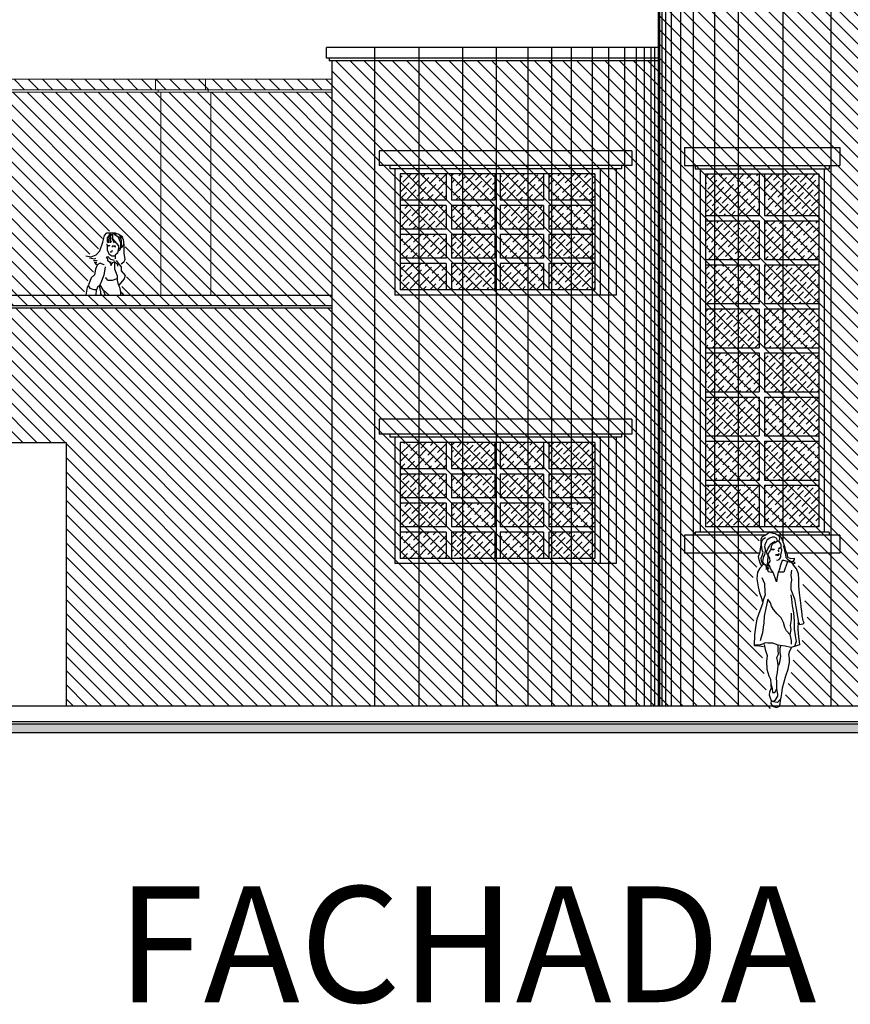
# Model space of a CAD drawing. Units: millimetres. Extents: x 192.8 to 241.3, y 112.2 to 183.8.
# Drawn here: x 209 to 216.9, y 131.2 to 140.5 of the extents above; entities that cross this region are included whole.
import ezdxf

# ---------------------------------------------------------------- set-up
doc = ezdxf.new("R2010")
doc.units = ezdxf.units.MM
doc.layers.add('FLP', color=7, linetype='Continuous')
doc.layers.add('Standard', color=7, linetype='Continuous')
doc.styles.get("Standard").update_dxf_attribs({"font": 'verdana.ttf'})
pattern_1 = [(135, (76.38058, 116.28261), (-0.06735192, -0.06735192), [])]
pattern_2 = [(45, (23.04588, 74.238296), (0.02525697, 0.092608891), [0.1190625, -0.0238125, 0, -0.0238125])]

msp = doc.modelspace()

# ---------------------------------------------------------------- hatches: boundary and pattern name
at = {"ltscale": 0.02}
h = msp.add_hatch(dxfattribs=at)
h.set_pattern_fill('ANSI31', color=256, scale=0.03, angle=90, style=0)
h.set_pattern_definition(pattern_1)
h.paths.add_polyline_path([(215.0831, 140.6319), (217.0581, 140.6319), (217.0581, 134.0069), (215.0831, 134.0069)])
edge = h.paths.add_edge_path()
edge.add_line((216.1277, 133.9944), (216.0998, 134.2452))
edge.add_line((216.0998, 134.2452), (216.0719, 134.4284))
edge.add_line((216.0719, 134.4284), (216.0759, 134.512))
edge.add_line((216.0759, 134.512), (215.9922, 134.5558))
edge.add_line((215.9922, 134.5558), (215.9404, 134.6315))
edge.add_line((215.9404, 134.6315), (216.0355, 134.97))
edge.add_line((216.0355, 134.97), (216.0175, 135.1314))
edge.add_line((216.0175, 135.1314), (215.9816, 135.2346))
edge.add_line((215.9816, 135.2346), (216.022, 135.3243))
edge.add_line((216.022, 135.3243), (216.0265, 135.423))
edge.add_line((216.0265, 135.423), (216.0265, 135.4857))
edge.add_line((216.0265, 135.4857), (216.049, 135.6158))
edge.add_line((216.049, 135.6158), (216.1028, 135.6786))
edge.add_line((216.1028, 135.6786), (216.1926, 135.6786))
edge.add_line((216.1926, 135.6786), (216.26, 135.6113))
edge.add_line((216.26, 135.6113), (216.3318, 135.5261))
edge.add_line((216.3318, 135.5261), (216.3273, 135.4544))
edge.add_line((216.3273, 135.4544), (216.3902, 135.4095))
edge.add_line((216.3902, 135.4095), (216.3992, 135.3691))
edge.add_line((216.3992, 135.3691), (216.4171, 135.3243))
edge.add_line((216.4171, 135.3243), (216.444, 135.2256))
edge.add_line((216.444, 135.2256), (216.462, 135.1225))
edge.add_line((216.462, 135.1225), (216.4755, 134.9969))
edge.add_line((216.4755, 134.9969), (216.4979, 134.8444))
edge.add_line((216.4979, 134.8444), (216.5024, 134.7547))
edge.add_line((216.5024, 134.7547), (216.4306, 134.7412))
edge.add_line((216.4306, 134.7412), (216.4575, 134.5753))
edge.add_line((216.4575, 134.5753), (216.3767, 134.5215))
edge.add_line((216.3767, 134.5215), (216.3587, 134.3735))
edge.add_line((216.3587, 134.3735), (216.3363, 134.2838))
edge.add_line((216.3363, 134.2838), (216.2441, 133.9291))
h = msp.add_hatch(dxfattribs=at)
h.set_pattern_fill('ANSI31', color=256, scale=0.03, angle=90, style=0)
h.set_pattern_definition(pattern_1)
h.paths.add_polyline_path([(211.9831, 140.1319), (215.0831, 140.1319), (215.0831, 134.0069), (211.9831, 134.0069)])
h = msp.add_hatch(dxfattribs=at)
h.set_pattern_fill('ANSI31', color=256, scale=0.03, angle=90, style=0)
h.set_pattern_definition(pattern_1)
h.paths.add_polyline_path([(210.3581, 139.8319), (208.4631, 139.8319), (208.4631, 137.9069), (209.6248, 137.9069), (209.6664, 138.0511), (209.714, 138.1037), (209.7265, 138.1813), (209.6689, 138.2365), (209.6237, 138.2815), (209.6312, 138.2916), (209.6664, 138.2941), (209.704, 138.2941), (209.7516, 138.3091), (209.7742, 138.3692), (209.8118, 138.4694), (209.8444, 138.512), (209.8946, 138.512), (209.9823, 138.5045), (210.0174, 138.4394), (210.0174, 138.3216), (210.0275, 138.2465), (210.0275, 138.2139), (209.9949, 138.1788), (209.9924, 138.1388), (210.025, 138.1162), (210.0325, 138.0786), (210.0225, 138.0486), (209.9873, 138.006), (209.9899, 137.9559), (210.0266, 137.9069), (210.3581, 137.9069)])
h.paths.add_polyline_path([(210.8331, 139.8319), (210.3581, 139.8319), (210.3581, 137.9069), (210.8331, 137.9069)])
h.paths.add_polyline_path([(211.9831, 139.8319), (210.8331, 139.8319), (210.8331, 137.9069), (211.9831, 137.9069)])
h.paths.add_polyline_path([(211.9831, 137.9069), (208.4131, 137.9069), (208.4131, 137.8069), (211.9831, 137.8069)])
h.paths.add_polyline_path([(210.3081, 139.9569), (208.4131, 139.9569), (208.4131, 139.8569), (210.3081, 139.8569)])
h.paths.add_polyline_path([(210.7831, 139.9569), (210.3081, 139.9569), (210.3081, 139.8569), (210.7831, 139.8569)])
h.paths.add_polyline_path([(211.9831, 139.9569), (210.7831, 139.9569), (210.7831, 139.8569), (211.9831, 139.8569)])
h = msp.add_hatch()
h.set_pattern_fill('ANSI36', color=141, scale=0.015, style=0)
h.set_pattern_definition(pattern_2)
h.paths.add_polyline_path([(213.0695, 138.8069), (213.0695, 139.0569), (212.632, 139.0569), (212.632, 138.8069)])
h.paths.add_polyline_path([(213.532, 138.8069), (213.532, 139.0569), (213.1195, 139.0569), (213.1195, 138.8069)])
h.paths.add_polyline_path([(213.9945, 138.8069), (213.9945, 139.0569), (213.582, 139.0569), (213.582, 138.8069)])
h.paths.add_polyline_path([(214.4825, 138.8069), (214.4825, 139.0569), (214.0445, 139.0569), (214.0445, 138.8069)])
h.paths.add_polyline_path([(214.4825, 138.5319), (214.4825, 138.7569), (214.0445, 138.7569), (214.0445, 138.5319)])
h.paths.add_polyline_path([(213.582, 138.7569), (213.582, 138.5319), (213.9945, 138.5319), (213.9945, 138.7569)])
h.paths.add_polyline_path([(213.532, 138.7569), (213.1195, 138.7569), (213.1195, 138.5319), (213.532, 138.5319)])
h.paths.add_polyline_path([(213.0695, 138.5319), (213.0695, 138.7569), (212.632, 138.7569), (212.632, 138.5319)])
h.paths.add_polyline_path([(213.0695, 138.2569), (213.0695, 138.4819), (212.632, 138.4819), (212.632, 138.2569)])
h.paths.add_polyline_path([(213.532, 138.4819), (213.1195, 138.4819), (213.1195, 138.2569), (213.532, 138.2569)])
h.paths.add_polyline_path([(213.9945, 138.2569), (213.9945, 138.4819), (213.582, 138.4819), (213.582, 138.2569)])
h.paths.add_polyline_path([(214.0445, 138.2569), (214.4825, 138.2569), (214.4825, 138.4819), (214.0445, 138.4819)])
h.paths.add_polyline_path([(214.0445, 138.2069), (214.0445, 137.9569), (214.4825, 137.9569), (214.4825, 138.2069)])
h.paths.add_polyline_path([(213.582, 138.2069), (213.582, 137.9569), (213.9945, 137.9569), (213.9945, 138.2069)])
h.paths.add_polyline_path([(213.1195, 138.2069), (213.1195, 137.9569), (213.532, 137.9569), (213.532, 138.2069)])
h.paths.add_polyline_path([(213.0695, 138.2069), (212.632, 138.2069), (212.632, 137.9569), (213.0695, 137.9569)])
h.paths.add_polyline_path([(213.0695, 136.2569), (213.0695, 136.5069), (212.632, 136.5069), (212.632, 136.2569)])
h.paths.add_polyline_path([(213.1195, 136.2569), (213.532, 136.2569), (213.532, 136.5069), (213.1195, 136.5069)])
h.paths.add_polyline_path([(213.9945, 136.2569), (213.9945, 136.5069), (213.582, 136.5069), (213.582, 136.2569)])
h.paths.add_polyline_path([(214.4825, 136.2569), (214.4825, 136.5069), (214.0445, 136.5069), (214.0445, 136.2569)])
h.paths.add_polyline_path([(214.4825, 135.9819), (214.4825, 136.2069), (214.0445, 136.2069), (214.0445, 135.9819)])
h.paths.add_polyline_path([(213.9945, 135.9819), (213.9945, 136.2069), (213.582, 136.2069), (213.582, 135.9819)])
h.paths.add_polyline_path([(213.532, 136.2069), (213.1195, 136.2069), (213.1195, 135.9819), (213.532, 135.9819)])
h.paths.add_polyline_path([(213.0695, 135.9819), (213.0695, 136.2069), (212.632, 136.2069), (212.632, 135.9819)])
h.paths.add_polyline_path([(213.0695, 135.7069), (213.0695, 135.9319), (212.632, 135.9319), (212.632, 135.7069)])
h.paths.add_polyline_path([(213.532, 135.9319), (213.1195, 135.9319), (213.1195, 135.7069), (213.532, 135.7069)])
h.paths.add_polyline_path([(213.9945, 135.9319), (213.582, 135.9319), (213.582, 135.7069), (213.9945, 135.7069)])
h.paths.add_polyline_path([(214.0445, 135.9319), (214.0445, 135.7069), (214.4825, 135.7069), (214.4825, 135.9319)])
h.paths.add_polyline_path([(214.4825, 135.4069), (214.4825, 135.6569), (214.0445, 135.6569), (214.0445, 135.4069)])
h.paths.add_polyline_path([(213.582, 135.6569), (213.582, 135.4069), (213.9945, 135.4069), (213.9945, 135.6569)])
h.paths.add_polyline_path([(213.532, 135.4069), (213.532, 135.6569), (213.1195, 135.6569), (213.1195, 135.4069)])
h.paths.add_polyline_path([(213.0695, 135.4069), (213.0695, 135.6569), (212.632, 135.6569), (212.632, 135.4069)])
h = msp.add_hatch()
h.set_pattern_fill('ANSI36', color=141, scale=0.015, style=0)
h.set_pattern_definition(pattern_2)
h.paths.add_polyline_path([(216.0431, 139.0569), (215.5331, 139.0569), (215.5331, 138.6632), (216.0431, 138.6632)])
h.paths.add_polyline_path([(216.6081, 138.6632), (216.6081, 139.0569), (216.0931, 139.0569), (216.0931, 138.6632)])
h.paths.add_polyline_path([(216.6081, 138.2444), (216.6081, 138.6132), (216.0931, 138.6132), (216.0931, 138.2444)])
h.paths.add_polyline_path([(216.6081, 137.8257), (216.6081, 138.1944), (216.0931, 138.1944), (216.0931, 137.8257)])
h.paths.add_polyline_path([(216.0931, 137.7757), (216.0931, 137.4069), (216.6081, 137.4069), (216.6081, 137.7757)])
h.paths.add_polyline_path([(216.0431, 137.8257), (216.0431, 138.1944), (215.5331, 138.1944), (215.5331, 137.8257)])
h.paths.add_polyline_path([(216.0431, 138.2444), (216.0431, 138.6132), (215.5331, 138.6132), (215.5331, 138.2444)])
h.paths.add_polyline_path([(216.0431, 137.4069), (216.0431, 137.7757), (215.5331, 137.7757), (215.5331, 137.4069)])
h.paths.add_polyline_path([(215.5331, 137.3569), (215.5331, 136.9882), (216.0431, 136.9882), (216.0431, 137.3569)])
h.paths.add_polyline_path([(216.0931, 137.3569), (216.0931, 136.9882), (216.6081, 136.9882), (216.6081, 137.3569)])
h.paths.add_polyline_path([(216.0931, 136.9382), (216.0931, 136.5694), (216.6081, 136.5694), (216.6081, 136.9382)])
h.paths.add_polyline_path([(216.0431, 136.5694), (216.0431, 136.9382), (215.5331, 136.9382), (215.5331, 136.5694)])
h.paths.add_polyline_path([(215.5331, 136.5194), (215.5331, 136.1507), (216.0431, 136.1507), (216.0431, 136.5194)])
h.paths.add_polyline_path([(216.0931, 136.5194), (216.0931, 136.1507), (216.6081, 136.1507), (216.6081, 136.5194)])
h.paths.add_polyline_path([(216.0931, 136.1007), (216.0931, 135.7069), (216.6081, 135.7069), (216.6081, 136.1007)])
h.paths.add_polyline_path([(215.5331, 136.1007), (215.5331, 135.7069), (216.0431, 135.7069), (216.0431, 136.1007)])
h = msp.add_hatch(dxfattribs=at)
h.set_pattern_fill('ANSI31', color=256, scale=0.03, angle=90, style=0)
h.set_pattern_definition(pattern_1)
h.paths.add_polyline_path([(211.9831, 137.7869), (208.4631, 137.7869), (208.4631, 136.5069), (209.4581, 136.5069), (209.4581, 134.0069), (211.9831, 134.0069)])
h = msp.add_hatch(color=256)
h.dxf.hatch_style = 1
h.paths.add_polyline_path([(235.0478, 133.8342), (228.4096, 133.8342), (228.4078, 133.8337), (228.4059, 133.824), (228.4026, 133.8202), (228.3987, 133.826), (228.3941, 133.8174), (228.3924, 133.8274), (228.3963, 133.8277), (228.4008, 133.8342), (228.3043, 133.8342), (228.2993, 133.8298), (228.2915, 133.829), (228.2975, 133.8342), (228.243, 133.8342), (228.2142, 133.8147), (228.2231, 133.8342), (228.2086, 133.8342), (228.192, 133.8167), (228.1752, 133.8034), (228.1814, 133.8317), (228.1699, 133.8185), (228.1605, 133.8185), (228.1638, 133.8342), (227.4663, 133.8342), (227.4545, 133.8316), (227.4597, 133.8342), (227.3733, 133.8342), (227.3726, 133.8243), (227.3293, 133.8296), (227.3435, 133.8312), (227.3308, 133.8342), (226.8795, 133.8342), (226.8714, 133.8274), (226.8757, 133.8342), (226.835, 133.8342), (226.835, 133.8327), (226.8345, 133.8342), (226.805, 133.8342), (226.805, 133.8248), (226.8032, 133.8336), (226.803, 133.8342), (226.6899, 133.8342), (226.686, 133.8292), (226.6738, 133.8275), (226.6732, 133.8342), (200.9141, 133.8342), (200.9141, 133.7514), (235.0478, 133.7514)])

# ---------------------------------------------------------------- linework, layer by layer
for p, q in [((215.0949, 140.7569), (215.0949, 134.0069)), ((215.118, 140.7569), (215.118, 134.0069)), ((215.1531, 140.7569), (215.1531, 134.0069)), ((215.2058, 140.7569), (215.2058, 134.0069)), ((215.2935, 140.7569), (215.2935, 134.0069)), ((215.4164, 140.7569), (215.4164, 134.0069)), ((215.6192, 140.7569), (215.6192, 134.0069)), ((215.8424, 140.7569), (215.8424, 134.0069)), ((216.2656, 140.7569), (216.2656, 135.5685)), ((216.7239, 140.7569), (216.7239, 134.0069)), ((212.3889, 140.2569), (212.3889, 134.0069)), ((212.8101, 140.2569), (212.8101, 134.0069)), ((213.2236, 140.2569), (213.2236, 134.0069)), ((213.5431, 140.2569), (213.5431, 134.0069)), ((213.8438, 140.2569), (213.8438, 134.0069)), ((214.0694, 140.2569), (214.0694, 134.0069)), ((214.2573, 140.2569), (214.2573, 134.0069)), ((214.4569, 140.2569), (214.4569, 134.0069)), ((214.6121, 140.2569), (214.6121, 134.0069)), ((214.7613, 140.2569), (214.7613, 134.0069)), ((214.8722, 140.2569), (214.8722, 134.0069)), ((214.9511, 140.2569), (214.9511, 134.0069)), ((215.0142, 140.2569), (215.0142, 134.0069)), ((215.0493, 140.2569), (215.0493, 134.0069)), ((215.3331, 139.3069), (216.8081, 139.3069)), ((215.3331, 139.3069), (215.3331, 139.1369)), ((216.8081, 139.3069), (216.8081, 139.1369)), ((214.8331, 139.2769), (212.432, 139.2769)), ((212.432, 139.2769), (212.432, 139.1369)), ((214.8331, 139.2769), (214.8331, 139.1369)), ((214.8331, 139.1369), (212.432, 139.1369)), ((212.532, 139.1369), (212.532, 139.1069)), ((214.7331, 139.1369), (214.7331, 139.1069)), ((215.3331, 139.1369), (216.8081, 139.1369)), ((215.4331, 139.1369), (215.4331, 139.1069)), ((216.7081, 139.1369), (216.7081, 139.1069)), ((214.7331, 139.1069), (212.532, 139.1069)), ((212.582, 139.1069), (212.582, 137.9069)), ((214.4825, 139.0569), (212.632, 139.0569)), ((212.632, 139.0569), (212.632, 137.9569)), ((213.0695, 139.0569), (213.0695, 138.8069)), ((213.1195, 139.0569), (213.1195, 138.8069)), ((213.532, 139.0569), (213.532, 138.8069)), ((213.582, 139.0569), (213.582, 138.8069)), ((213.9945, 139.0569), (213.9945, 138.8069)), ((214.0445, 139.0569), (214.0445, 138.8069)), ((214.4825, 139.0569), (214.4825, 137.9569)), ((214.5325, 139.1069), (214.5325, 137.9069)), ((214.6831, 139.1069), (214.6831, 137.9069)), ((215.4331, 139.1069), (216.7081, 139.1069)), ((215.4831, 139.1069), (215.4831, 135.6569)), ((215.5331, 139.0569), (216.6081, 139.0569)), ((215.5331, 139.0569), (215.5331, 135.7069)), ((216.0431, 139.0569), (216.0431, 138.6632)), ((216.0931, 139.0569), (216.0931, 138.6632)), ((216.6081, 139.0569), (216.6081, 135.7069)), ((216.6581, 139.1069), (216.6581, 135.6569)), ((213.0695, 138.8069), (212.632, 138.8069)), ((213.0695, 138.7569), (212.632, 138.7569)), ((213.0695, 138.7569), (213.0695, 138.5319)), ((213.532, 138.8069), (213.1195, 138.8069)), ((213.532, 138.7569), (213.1195, 138.7569)), ((213.1195, 138.7569), (213.1195, 138.5319)), ((213.532, 138.7569), (213.532, 138.5319)), ((213.9945, 138.8069), (213.582, 138.8069)), ((213.582, 138.7569), (213.582, 138.5319)), ((213.9945, 138.7569), (213.582, 138.7569)), ((213.9945, 138.7569), (213.9945, 138.5319)), ((214.4825, 138.8069), (214.0445, 138.8069)), ((214.4825, 138.7569), (214.0445, 138.7569)), ((214.0445, 138.7569), (214.0445, 138.5319)), ((215.5331, 138.6632), (216.0431, 138.6632)), ((216.0931, 138.6632), (216.6081, 138.6632)), ((215.5331, 138.6132), (216.0431, 138.6132)), ((216.0431, 138.6132), (216.0431, 138.2444)), ((216.0931, 138.6132), (216.6081, 138.6132)), ((216.0931, 138.6132), (216.0931, 138.2444)), ((213.0695, 138.5319), (212.632, 138.5319)), ((213.0695, 138.4819), (212.632, 138.4819)), ((213.0695, 138.4819), (213.0695, 138.2569)), ((213.532, 138.5319), (213.1195, 138.5319)), ((213.532, 138.4819), (213.1195, 138.4819)), ((213.1195, 138.4819), (213.1195, 138.2569)), ((213.532, 138.4819), (213.532, 138.2569)), ((213.9945, 138.5319), (213.582, 138.5319)), ((213.582, 138.4819), (213.582, 138.2569)), ((213.9945, 138.4819), (213.582, 138.4819)), ((213.9945, 138.4819), (213.9945, 138.2569)), ((214.4825, 138.5319), (214.0445, 138.5319)), ((214.4825, 138.4819), (214.0445, 138.4819)), ((214.0445, 138.4819), (214.0445, 138.2569)), ((213.0695, 138.2569), (212.632, 138.2569)), ((213.0695, 138.2069), (212.632, 138.2069)), ((213.0695, 138.2069), (213.0695, 137.9569)), ((213.532, 138.2569), (213.1195, 138.2569)), ((213.532, 138.2069), (213.1195, 138.2069)), ((213.1195, 138.2069), (213.1195, 137.9569)), ((213.532, 138.2069), (213.532, 137.9569)), ((213.9945, 138.2569), (213.582, 138.2569)), ((213.9945, 138.2069), (213.582, 138.2069)), ((213.582, 138.2069), (213.582, 137.9569)), ((213.9945, 138.2069), (213.9945, 137.9569)), ((214.4825, 138.2569), (214.0445, 138.2569)), ((214.4825, 138.2069), (214.0445, 138.2069)), ((214.0445, 138.2069), (214.0445, 137.9569)), ((215.5331, 138.2444), (216.0431, 138.2444)), ((215.5331, 138.1944), (216.0431, 138.1944)), ((216.0431, 138.1944), (216.0431, 137.8257)), ((216.0931, 138.2444), (216.6081, 138.2444)), ((216.0931, 138.1944), (216.6081, 138.1944)), ((216.0931, 138.1944), (216.0931, 137.8257)), ((214.6831, 137.9069), (212.582, 137.9069)), ((214.4825, 137.9569), (212.632, 137.9569)), ((215.5331, 137.8257), (216.0431, 137.8257)), ((216.0931, 137.8257), (216.6081, 137.8257)), ((215.5331, 137.7757), (216.0431, 137.7757)), ((216.0431, 137.7757), (216.0431, 137.4069)), ((216.0931, 137.7757), (216.6081, 137.7757)), ((216.0931, 137.7757), (216.0931, 137.4069)), ((215.5331, 137.4069), (216.0431, 137.4069)), ((215.5331, 137.3569), (216.0431, 137.3569)), ((216.0431, 137.3569), (216.0431, 136.9882)), ((216.0931, 137.4069), (216.6081, 137.4069)), ((216.0931, 137.3569), (216.6081, 137.3569)), ((216.0931, 137.3569), (216.0931, 136.9882)), ((215.5331, 136.9882), (216.0431, 136.9882)), ((216.0931, 136.9882), (216.6081, 136.9882)), ((215.5331, 136.9382), (216.0431, 136.9382)), ((216.0431, 136.9382), (216.0431, 136.5694)), ((216.0931, 136.9382), (216.6081, 136.9382)), ((216.0931, 136.9382), (216.0931, 136.5694)), ((214.8331, 136.7269), (212.432, 136.7269)), ((212.432, 136.7269), (212.432, 136.5869)), ((214.8331, 136.7269), (214.8331, 136.5869)), ((214.8331, 136.5869), (212.432, 136.5869)), ((212.532, 136.5869), (212.532, 136.5569)), ((214.7331, 136.5569), (212.532, 136.5569)), ((214.6831, 136.5569), (212.582, 136.5569)), ((212.582, 136.5569), (212.582, 135.3569)), ((214.4825, 136.5069), (212.632, 136.5069)), ((212.632, 136.5069), (212.632, 135.4069)), ((213.0695, 136.5069), (213.0695, 136.2569)), ((213.1195, 136.5069), (213.1195, 136.2569)), ((213.532, 136.5069), (213.532, 136.2569)), ((213.582, 136.5069), (213.582, 136.2569)), ((213.9945, 136.5069), (213.9945, 136.2569)), ((214.0445, 136.5069), (214.0445, 136.2569)), ((214.4825, 136.5069), (214.4825, 135.4069)), ((214.5325, 136.5569), (214.5325, 135.3569)), ((214.6831, 136.5569), (214.6831, 135.3569)), ((214.7331, 136.5869), (214.7331, 136.5569)), ((215.5331, 136.5694), (216.0431, 136.5694)), ((215.5331, 136.5194), (216.0431, 136.5194)), ((216.0431, 136.5194), (216.0431, 136.1507)), ((216.0931, 136.5694), (216.6081, 136.5694)), ((216.0931, 136.5194), (216.6081, 136.5194)), ((216.0931, 136.5194), (216.0931, 136.1507)), ((213.0695, 136.2569), (212.632, 136.2569)), ((213.532, 136.2569), (213.1195, 136.2569)), ((213.9945, 136.2569), (213.582, 136.2569)), ((214.4825, 136.2569), (214.0445, 136.2569)), ((213.0695, 136.2069), (212.632, 136.2069)), ((213.0695, 136.2069), (213.0695, 135.9819)), ((213.1195, 136.2069), (213.1195, 135.9819)), ((213.532, 136.2069), (213.1195, 136.2069)), ((213.532, 136.2069), (213.532, 135.9819)), ((213.582, 136.2069), (213.582, 135.9819)), ((213.9945, 136.2069), (213.582, 136.2069)), ((213.9945, 136.2069), (213.9945, 135.9819)), ((214.4825, 136.2069), (214.0445, 136.2069)), ((214.0445, 136.2069), (214.0445, 135.9819)), ((215.5331, 136.1507), (216.0431, 136.1507)), ((216.0931, 136.1507), (216.6081, 136.1507)), ((215.5331, 136.1007), (216.0431, 136.1007)), ((216.0431, 136.1007), (216.0431, 135.7069)), ((216.0931, 136.1007), (216.6081, 136.1007)), ((216.0931, 136.1007), (216.0931, 135.7069)), ((213.0695, 135.9819), (212.632, 135.9819)), ((213.532, 135.9819), (213.1195, 135.9819)), ((213.9945, 135.9819), (213.582, 135.9819)), ((214.4825, 135.9819), (214.0445, 135.9819)), ((213.0695, 135.9319), (212.632, 135.9319)), ((213.0695, 135.9319), (213.0695, 135.7069)), ((213.532, 135.9319), (213.1195, 135.9319)), ((213.1195, 135.9319), (213.1195, 135.7069)), ((213.532, 135.9319), (213.532, 135.7069)), ((213.9945, 135.9319), (213.582, 135.9319)), ((213.582, 135.9319), (213.582, 135.7069)), ((213.9945, 135.9319), (213.9945, 135.7069)), ((214.4825, 135.9319), (214.0445, 135.9319)), ((214.0445, 135.9319), (214.0445, 135.7069)), ((213.0695, 135.7069), (212.632, 135.7069)), ((213.532, 135.7069), (213.1195, 135.7069)), ((213.9945, 135.7069), (213.582, 135.7069)), ((214.4825, 135.7069), (214.0445, 135.7069)), ((216.6081, 135.7069), (215.5331, 135.7069)), ((213.0695, 135.6569), (212.632, 135.6569)), ((213.0695, 135.6569), (213.0695, 135.4069)), ((213.1195, 135.6569), (213.1195, 135.4069)), ((213.532, 135.6569), (213.1195, 135.6569)), ((213.532, 135.6569), (213.532, 135.4069)), ((213.9945, 135.6569), (213.582, 135.6569)), ((213.582, 135.6569), (213.582, 135.4069)), ((213.9945, 135.6569), (213.9945, 135.4069)), ((214.4825, 135.6569), (214.0445, 135.6569)), ((214.0445, 135.6569), (214.0445, 135.4069)), ((215.3331, 135.6269), (215.3331, 135.4569)), ((216.0976, 135.6269), (215.3331, 135.6269)), ((216.7081, 135.6569), (215.4331, 135.6569)), ((215.4331, 135.6569), (215.4331, 135.6269)), ((216.8081, 135.6269), (216.2212, 135.6269)), ((216.7081, 135.6569), (216.7081, 135.6269)), ((216.8081, 135.6269), (216.8081, 135.4569)), ((214.4825, 135.4069), (212.632, 135.4069)), ((216.048, 135.4569), (215.3331, 135.4569)), ((216.8081, 135.4569), (216.3028, 135.4569)), ((214.6831, 135.3569), (212.582, 135.3569)), ((207.6544, 134.0069), (218.0454, 134.0069)), ((199.3204, 133.8569), (236.4823, 133.8569))]:
    msp.add_line(p, q)
at = {"lineweight": 30}
for p, q in [((215.0831, 140.6319), (215.0831, 134.0069)), ((215.0831, 140.2569), (211.9331, 140.2569)), ((211.9331, 140.1569), (211.9331, 140.2569)), ((215.0831, 140.1569), (211.9331, 140.1569)), ((211.9581, 140.1569), (211.9581, 140.1319)), ((215.0831, 140.1319), (211.9581, 140.1319)), ((211.9831, 140.1319), (211.9831, 134.0069))]:
    msp.add_line(p, q, dxfattribs=at)
at = {"lineweight": 20}
for p, q in [((211.9831, 139.9569), (208.4131, 139.9569)), ((210.3081, 139.9569), (210.3081, 139.8569)), ((210.7831, 139.9569), (210.7831, 139.8569)), ((211.9831, 139.8569), (208.4131, 139.8569)), ((211.9831, 139.8319), (208.4631, 139.8319)), ((210.3331, 139.8569), (210.3331, 139.8319)), ((210.3581, 139.8319), (210.3581, 137.9069)), ((210.8081, 139.8569), (210.8081, 139.8319)), ((210.8331, 139.8319), (210.8331, 137.9069))]:
    msp.add_line(p, q, dxfattribs=at)
at = {"lineweight": 25}
for p, q in [((208.4131, 137.9069), (211.9831, 137.9069)), ((208.4131, 137.8069), (211.9831, 137.8069)), ((208.4431, 137.7869), (211.9831, 137.7869)), ((208.4631, 136.5069), (209.4581, 136.5069)), ((209.4581, 136.5069), (209.4581, 134.0069))]:
    msp.add_line(p, q, dxfattribs=at)
msp.add_lwpolyline([(200.9141, 133.8342), (235.0478, 133.8342), (235.0478, 133.7514), (200.9141, 133.7514)], close=True)
at = {"layer": 'FLP'}
for p, q in [((216.0597, 135.5911), (216.0749, 135.6144)), ((216.0608, 135.5577), (216.0597, 135.5911)), ((216.0647, 135.536), (216.0683, 135.5669)), ((216.0683, 135.5669), (216.0764, 135.5905)), ((216.0749, 135.6144), (216.0993, 135.6278)), ((216.0764, 135.5905), (216.1009, 135.6063)), ((216.0993, 135.6278), (216.1213, 135.6413)), ((216.1191, 135.5841), (216.1062, 135.5583)), ((216.1436, 135.5998), (216.1191, 135.5841)), ((216.1213, 135.6413), (216.1409, 135.6569)), ((216.1409, 135.6569), (216.1715, 135.6461)), ((216.1654, 135.6085), (216.1436, 135.5998)), ((216.1893, 135.6076), (216.1654, 135.6085)), ((216.1715, 135.6461), (216.1931, 135.6433)), ((216.1779, 135.5603), (216.195, 135.5692)), ((216.2103, 135.5948), (216.1893, 135.6076)), ((216.1931, 135.6433), (216.2472, 135.6118)), ((216.2165, 135.5707), (216.1944, 135.5549)), ((216.2165, 135.5707), (216.2103, 135.5948)), ((216.2285, 135.5703), (216.2165, 135.5707)), ((216.2284, 135.5714), (216.2397, 135.5899)), ((216.2422, 135.5554), (216.2285, 135.5703)), ((216.2397, 135.5899), (216.2356, 135.6191)), ((216.2472, 135.6118), (216.2612, 135.5821)), ((216.2612, 135.5821), (216.2783, 135.5297)), ((216.0526, 135.4696), (216.0561, 135.4981)), ((216.0561, 135.4981), (216.0621, 135.5313)), ((216.0621, 135.5313), (216.0608, 135.5577)), ((216.0685, 135.512), (216.0647, 135.536)), ((216.0722, 135.4832), (216.0685, 135.512)), ((216.0786, 135.4638), (216.0722, 135.4832)), ((216.1007, 135.4797), (216.092, 135.4394)), ((216.0957, 135.5348), (216.0926, 135.5158)), ((216.0926, 135.5158), (216.0989, 135.4941)), ((216.1062, 135.5583), (216.0957, 135.5348)), ((216.0989, 135.4941), (216.1007, 135.4797)), ((216.1122, 135.4673), (216.1253, 135.4978)), ((216.1253, 135.4978), (216.1406, 135.5211)), ((216.1461, 135.4803), (216.1385, 135.4686)), ((216.1406, 135.5211), (216.1509, 135.5422)), ((216.1538, 135.4943), (216.1461, 135.4803)), ((216.1509, 135.5422), (216.1632, 135.5513)), ((216.1572, 135.5205), (216.1538, 135.4943)), ((216.1651, 135.5369), (216.1572, 135.5205)), ((216.1607, 135.4869), (216.1658, 135.4939)), ((216.1727, 135.4888), (216.1607, 135.4869)), ((216.1632, 135.5513), (216.1779, 135.5603)), ((216.1751, 135.5484), (216.1651, 135.5369)), ((216.1658, 135.4939), (216.1777, 135.4934)), ((216.1799, 135.4885), (216.1727, 135.4888)), ((216.1944, 135.5549), (216.1751, 135.5484)), ((216.1777, 135.4934), (216.1848, 135.4931)), ((216.1848, 135.4931), (216.1799, 135.4885)), ((216.2204, 135.487), (216.2249, 135.4796)), ((216.2249, 135.4796), (216.227, 135.4724)), ((216.2282, 135.5034), (216.2257, 135.4987)), ((216.2328, 135.4984), (216.2257, 135.4987)), ((216.227, 135.4724), (216.2269, 135.4676)), ((216.2282, 135.5034), (216.2355, 135.5055)), ((216.2426, 135.5028), (216.2328, 135.4984)), ((216.2355, 135.5055), (216.2426, 135.5052)), ((216.249, 135.5456), (216.2422, 135.5554)), ((216.2426, 135.5052), (216.2426, 135.5028)), ((216.251, 135.5359), (216.249, 135.5456)), ((216.2497, 135.5025), (216.2505, 135.5216)), ((216.2563, 135.488), (216.2497, 135.5025)), ((216.2505, 135.5216), (216.251, 135.5359)), ((216.2555, 135.4665), (216.2583, 135.4783)), ((216.2583, 135.4783), (216.2563, 135.488)), ((216.2698, 135.528), (216.2783, 135.5014)), ((216.2783, 135.5297), (216.2926, 135.4817)), ((216.2783, 135.5014), (216.2824, 135.4822)), ((216.2824, 135.4822), (216.2865, 135.4653)), ((216.2926, 135.4817), (216.304, 135.4539)), ((216.0365, 135.4248), (216.0526, 135.4696)), ((216.0423, 135.3912), (216.0365, 135.4248)), ((216.0531, 135.3597), (216.0423, 135.3912)), ((216.0622, 135.4095), (216.0702, 135.4307)), ((216.0635, 135.3832), (216.0622, 135.4095)), ((216.0766, 135.3516), (216.0635, 135.3832)), ((216.0702, 135.4307), (216.0786, 135.4638)), ((216.0759, 135.3946), (216.0751, 135.3732)), ((216.0818, 135.4231), (216.0759, 135.3946)), ((216.092, 135.4394), (216.0818, 135.4231)), ((216.1207, 135.4407), (216.1122, 135.4673)), ((216.1276, 135.4332), (216.1207, 135.4407)), ((216.1238, 135.3975), (216.1267, 135.4094)), ((216.1253, 135.3736), (216.1238, 135.3975)), ((216.1282, 135.4499), (216.1253, 135.4357)), ((216.1253, 135.4357), (216.1344, 135.4234)), ((216.1267, 135.4094), (216.1276, 135.4332)), ((216.1385, 135.4686), (216.1282, 135.4499)), ((216.1421, 135.3777), (216.132, 135.3614)), ((216.1344, 135.4234), (216.141, 135.4088)), ((216.141, 135.4088), (216.1421, 135.3777)), ((216.197, 135.4377), (216.2068, 135.4445)), ((216.2089, 135.4349), (216.197, 135.4377)), ((216.2068, 135.4445), (216.2213, 135.4463)), ((216.2072, 135.3919), (216.2166, 135.3892)), ((216.216, 135.4346), (216.2089, 135.4349)), ((216.2232, 135.4343), (216.216, 135.4346)), ((216.2166, 135.3892), (216.2312, 135.3958)), ((216.2213, 135.4463), (216.2261, 135.4485)), ((216.2281, 135.4389), (216.2232, 135.4343)), ((216.2261, 135.4485), (216.2357, 135.4505)), ((216.2308, 135.4459), (216.2281, 135.4389)), ((216.2357, 135.4505), (216.2308, 135.4459)), ((216.2312, 135.3958), (216.2412, 135.4073)), ((216.2412, 135.4073), (216.2465, 135.4191)), ((216.2596, 135.3875), (216.2459, 135.3426)), ((216.2465, 135.4191), (216.2494, 135.4333)), ((216.2494, 135.4333), (216.2526, 135.4547)), ((216.2526, 135.4547), (216.2555, 135.4665)), ((216.2763, 135.3868), (216.2596, 135.3875)), ((216.3117, 135.3759), (216.2763, 135.3868)), ((216.2865, 135.4653), (216.2926, 135.4388)), ((216.2926, 135.4388), (216.2941, 135.4148)), ((216.2941, 135.4148), (216.3102, 135.3999)), ((216.304, 135.4539), (216.3112, 135.4169)), ((216.3102, 135.3999), (216.3335, 135.3846)), ((216.3112, 135.4169), (216.3426, 135.4045)), ((216.3335, 135.3846), (216.3713, 135.3736)), ((216.3426, 135.4045), (216.374, 135.4077)), ((216.3755, 135.3953), (216.3627, 135.3782)), ((216.374, 135.4077), (216.3755, 135.3953)), ((216.0489, 135.3145), (216.0259, 135.2748)), ((216.0863, 135.3536), (216.0489, 135.3145)), ((216.0688, 135.3352), (216.0531, 135.3597)), ((216.0751, 135.3732), (216.0864, 135.356)), ((216.0864, 135.356), (216.1072, 135.3385)), ((216.1006, 135.3531), (216.1265, 135.2828)), ((216.1106, 135.3025), (216.1116, 135.3288)), ((216.1323, 135.3088), (216.1106, 135.3025)), ((216.1116, 135.3288), (216.122, 135.3522)), ((216.122, 135.3522), (216.1253, 135.3736)), ((216.1241, 135.3426), (216.1233, 135.3235)), ((216.1233, 135.3235), (216.1323, 135.3088)), ((216.132, 135.3614), (216.1241, 135.3426)), ((216.1536, 135.3032), (216.1386, 135.3468)), ((216.1738, 135.2714), (216.1536, 135.3032)), ((216.2321, 135.2954), (216.2217, 135.2743)), ((216.2459, 135.3426), (216.2321, 135.2954)), ((216.3117, 135.3759), (216.2767, 135.2746)), ((216.3542, 135.3647), (216.3117, 135.3759)), ((216.3492, 135.2956), (216.3425, 135.2481)), ((216.3724, 135.3401), (216.3542, 135.3647)), ((216.3828, 135.3612), (216.3632, 135.35)), ((216.3713, 135.3736), (216.3828, 135.3612)), ((216.3974, 135.3081), (216.3724, 135.3401)), ((216.4147, 135.2596), (216.3974, 135.3081)), ((216.0259, 135.2748), (216.0211, 135.2128)), ((216.0211, 135.2128), (216.0324, 135.1359)), ((216.0956, 135.1645), (216.0692, 135.2229)), ((216.1265, 135.2828), (216.1787, 135.2736)), ((216.1935, 135.2229), (216.1738, 135.2714)), ((216.2063, 135.1841), (216.1935, 135.2229)), ((216.2127, 135.2269), (216.2063, 135.1841)), ((216.2217, 135.2743), (216.2127, 135.2269)), ((216.2767, 135.2746), (216.2217, 135.2743)), ((216.3425, 135.2481), (216.3479, 135.2025)), ((216.3479, 135.2025), (216.344, 135.1621)), ((216.4175, 135.2094), (216.4147, 135.2596)), ((216.4198, 135.1472), (216.4175, 135.2094)), ((216.0324, 135.1359), (216.0445, 135.0781)), ((216.0997, 135.0856), (216.0956, 135.1645)), ((216.344, 135.1621), (216.3419, 135.1096)), ((216.3419, 135.1096), (216.355, 135.078)), ((216.4266, 135.0752), (216.4198, 135.1472)), ((216.0445, 135.0781), (216.0597, 135.0393)), ((216.0597, 135.0393), (216.0724, 134.9959)), ((216.0764, 134.9766), (216.0878, 135.0239)), ((216.0878, 135.0239), (216.1037, 135.0639)), ((216.1037, 135.0639), (216.0997, 135.0856)), ((216.1259, 135.02), (216.1057, 134.9324)), ((216.1483, 134.9833), (216.1259, 135.02)), ((216.3424, 135.0594), (216.348, 135.0186)), ((216.348, 135.0186), (216.3551, 134.9562)), ((216.355, 135.078), (216.3791, 135.0222)), ((216.3791, 135.0222), (216.3905, 134.9453)), ((216.4359, 135.008), (216.4266, 135.0752)), ((216.441, 134.9553), (216.4359, 135.008)), ((216.023, 134.8329), (216.0523, 134.9106)), ((216.0523, 134.9106), (216.0764, 134.9766)), ((216.0724, 134.9959), (216.0724, 134.9959)), ((216.1057, 134.9324), (216.0909, 134.859)), ((216.1591, 134.9543), (216.1483, 134.9833)), ((216.177, 134.9225), (216.1591, 134.9543)), ((216.2136, 134.8805), (216.177, 134.9225)), ((216.3551, 134.9562), (216.3668, 134.8889)), ((216.3905, 134.9453), (216.402, 134.8732)), ((216.4442, 134.9145), (216.441, 134.9553)), ((216.4442, 134.9145), (216.4478, 134.8604)), ((216.0135, 134.7712), (216.023, 134.8329)), ((216.0909, 134.859), (216.0861, 134.7947)), ((216.2504, 134.8432), (216.2136, 134.8805)), ((216.2725, 134.797), (216.2504, 134.8432)), ((216.3452, 134.8252), (216.3359, 134.7706)), ((216.3452, 134.8873), (216.3452, 134.8252)), ((216.3668, 134.8889), (216.3757, 134.8097)), ((216.402, 134.8732), (216.414, 134.813)), ((216.4478, 134.8604), (216.457, 134.8175)), ((216.457, 134.8175), (216.468, 134.798)), ((216.0005, 134.6833), (216.0135, 134.7712)), ((216.0796, 134.7519), (216.0728, 134.6996)), ((216.0861, 134.7947), (216.0796, 134.7519)), ((216.2874, 134.751), (216.2725, 134.797)), ((216.3029, 134.7194), (216.2874, 134.751)), ((216.3415, 134.7298), (216.335, 134.6847)), ((216.3359, 134.7706), (216.3415, 134.7298)), ((216.3757, 134.8097), (216.3751, 134.7333)), ((216.3751, 134.7333), (216.3847, 134.6732)), ((216.414, 134.813), (216.4109, 134.7319)), ((216.4109, 134.7319), (216.4153, 134.6624)), ((216.4163, 134.7752), (216.4138, 134.7897)), ((216.4198, 134.7805), (216.4163, 134.7752)), ((216.4217, 134.794), (216.4198, 134.7805)), ((216.4273, 134.7769), (216.4217, 134.794)), ((216.442, 134.7775), (216.4273, 134.7769)), ((216.4589, 134.7807), (216.442, 134.7775)), ((216.468, 134.798), (216.4589, 134.7807)), ((215.9964, 134.5784), (216.0005, 134.6833)), ((216.0005, 134.6833), (216.0005, 134.6833)), ((216.0616, 134.6571), (216.0531, 134.624)), ((216.0728, 134.6996), (216.0616, 134.6571)), ((216.335, 134.6847), (216.3029, 134.7194)), ((216.335, 134.6847), (216.3447, 134.627)), ((216.3847, 134.6732), (216.3921, 134.618)), ((216.4153, 134.6624), (216.4207, 134.6168)), ((216.0085, 134.5827), (215.9964, 134.5784)), ((215.9964, 134.5784), (216.0441, 134.5765)), ((216.0396, 134.5839), (216.0085, 134.5827)), ((216.0734, 134.5921), (216.0396, 134.5839)), ((216.0441, 134.5765), (216.0845, 134.5702)), ((216.0977, 134.6031), (216.0734, 134.5921)), ((216.0845, 134.5702), (216.0845, 134.5702)), ((216.09, 134.5891), (216.1001, 134.5409)), ((216.124, 134.6021), (216.0977, 134.6031)), ((216.1001, 134.5409), (216.113, 134.5046)), ((216.1717, 134.6002), (216.124, 134.6021)), ((216.2212, 134.584), (216.1717, 134.6002)), ((216.2426, 134.5808), (216.2212, 134.584)), ((216.2217, 134.5362), (216.2236, 134.5839)), ((216.2249, 134.4955), (216.2217, 134.5362)), ((216.239, 134.5499), (216.2376, 134.5141)), ((216.2473, 134.5806), (216.239, 134.5499)), ((216.2877, 134.5742), (216.2426, 134.5808)), ((216.3421, 134.5602), (216.2877, 134.5742)), ((216.3336, 134.5271), (216.3518, 134.5646)), ((216.3782, 134.5683), (216.3421, 134.5602)), ((216.3447, 134.627), (216.3457, 134.5911)), ((216.3921, 134.618), (216.3782, 134.5683)), ((216.4267, 134.5856), (216.3782, 134.5683)), ((216.4207, 134.6168), (216.4267, 134.5856)), ((216.1193, 134.4828), (216.1123, 134.4258)), ((216.113, 134.5046), (216.1193, 134.4828)), ((216.2094, 134.465), (216.2249, 134.4955)), ((216.2197, 134.4216), (216.2094, 134.465)), ((216.2376, 134.5141), (216.2434, 134.478)), ((216.2434, 134.478), (216.2394, 134.4376)), ((216.3252, 134.4939), (216.3336, 134.5271)), ((216.331, 134.4603), (216.3252, 134.4939)), ((216.3294, 134.4173), (216.331, 134.4603)), ((216.1123, 134.4258), (216.1143, 134.354)), ((216.1143, 134.354), (216.1334, 134.2912)), ((216.2159, 134.3238), (216.2232, 134.3904)), ((216.2232, 134.3904), (216.2197, 134.4216)), ((216.2256, 134.3903), (216.2232, 134.3904)), ((216.231, 134.4068), (216.2256, 134.3903)), ((216.2394, 134.4376), (216.231, 134.4068)), ((216.2958, 134.292), (216.3174, 134.3557)), ((216.3174, 134.3557), (216.3294, 134.4173)), ((216.1334, 134.2912), (216.1489, 134.2595)), ((216.1489, 134.2595), (216.1544, 134.2163)), ((216.2068, 134.274), (216.2159, 134.3238)), ((216.2098, 134.2285), (216.2068, 134.274)), ((216.2793, 134.2354), (216.2958, 134.292)), ((216.1547, 134.1737), (216.1393, 134.1357)), ((216.1516, 134.2144), (216.1532, 134.1952)), ((216.1532, 134.1952), (216.1547, 134.1737)), ((216.1544, 134.2163), (216.1645, 134.1705)), ((216.1645, 134.1705), (216.1703, 134.1345)), ((216.1918, 134.1337), (216.2098, 134.1688)), ((216.2098, 134.1688), (216.2098, 134.2285)), ((216.2197, 134.1158), (216.2098, 134.1688)), ((216.2583, 134.1239), (216.2652, 134.1786)), ((216.2652, 134.1786), (216.2793, 134.2354)), ((216.1393, 134.1357), (216.1383, 134.1095)), ((216.1383, 134.1095), (216.1468, 134.0829)), ((216.1468, 134.0829), (216.1577, 134.0562)), ((216.1703, 134.1345), (216.1918, 134.1337)), ((216.1962, 134.0642), (216.219, 134.0968)), ((216.2112, 134.1425), (216.2112, 134.1425)), ((216.219, 134.0968), (216.2197, 134.1158)), ((216.252, 134.0859), (216.2417, 134.0672)), ((216.2437, 134.0576), (216.252, 134.0859)), ((216.252, 134.0859), (216.2583, 134.1239)), ((216.1552, 134.0539), (216.1543, 134.03)), ((216.1543, 134.03), (216.1676, 134.0032)), ((216.1577, 134.0562), (216.1552, 134.0539)), ((216.1577, 134.0562), (216.1741, 134.0483)), ((216.1676, 134.0032), (216.2078, 133.9921)), ((216.1741, 134.0483), (216.1962, 134.0642)), ((216.1905, 134.0405), (216.1843, 134.0544)), ((216.2168, 134.0395), (216.1905, 134.0405)), ((216.1905, 134.0405), (216.1905, 134.0405)), ((216.2078, 133.9921), (216.2368, 134.0029)), ((216.2417, 134.0672), (216.2168, 134.0395)), ((216.2368, 134.0029), (216.2425, 134.0266)), ((216.2425, 134.0266), (216.2437, 134.0576))]:
    msp.add_line(p, q, dxfattribs=at)
at = {"layer": 'Standard', "linetype": 'Continuous'}
for points in [[(209.6462, 138.2787), (209.6956, 138.2692), (209.7449, 138.2901), (209.7772, 138.3261), (209.8076, 138.4097), (209.8228, 138.4723), (209.8455, 138.497), (209.9262, 138.497), (209.9262, 138.478)], [(209.8778, 138.4989), (209.8759, 138.4894), (209.8484, 138.4514), (209.8484, 138.4135), (209.8512, 138.4059)], [(209.8683, 138.4818), (209.8664, 138.4647), (209.8617, 138.4305), (209.8617, 138.4021)], [(209.874, 138.4875), (209.8797, 138.4799), (209.8645, 138.478)], [(209.8778, 138.4761), (209.8807, 138.4476), (209.8807, 138.4172), (209.8854, 138.4078)], [(209.8949, 138.4799), (209.8873, 138.478), (209.8797, 138.4704)], [(209.912, 138.4932), (209.8996, 138.4856), (209.8996, 138.4419), (209.9566, 138.3755), (209.9566, 138.3546), (209.9461, 138.3034), (209.9253, 138.2844), (209.9253, 138.2502)], [(209.9139, 138.497), (209.9158, 138.4856), (209.948, 138.4628), (209.9689, 138.4552), (209.9813, 138.4268), (209.9813, 138.3736), (209.9822, 138.3603)], [(209.9272, 138.4951), (209.9575, 138.4837), (209.9898, 138.4628), (209.9936, 138.4476)], [(209.948, 138.4628), (209.9737, 138.4059), (209.9737, 138.3546), (209.9651, 138.3451), (209.9575, 138.3546)], [(209.9594, 138.4818), (209.9993, 138.4381), (210.0059, 138.3774), (210.0059, 138.3034), (210.0145, 138.2445), (210.005, 138.2179), (209.9822, 138.199), (209.9803, 138.199)], [(209.8455, 138.3926), (209.8474, 138.3622), (209.8474, 138.3375), (209.8626, 138.2996), (209.8607, 138.2977)], [(209.8455, 138.3765), (209.8721, 138.3765), (209.8474, 138.3679)], [(209.875, 138.4495), (209.8764, 138.4211), (209.8764, 138.4021)], [(209.8873, 138.4059), (209.8797, 138.4059)], [(209.8987, 138.459), (209.8949, 138.4476), (209.9044, 138.4192), (209.9158, 138.4021)], [(209.9044, 138.3736), (209.9234, 138.3641), (209.931, 138.3679), (209.9234, 138.3726), (209.8949, 138.3726), (209.8949, 138.3622)], [(210.005, 138.3964), (209.986, 138.3584), (209.9765, 138.3546), (209.9613, 138.328), (209.9518, 138.328)], [(209.9803, 138.4192), (209.9727, 138.4154)], [(209.8626, 138.2996), (209.893, 138.2796), (209.9215, 138.2796), (209.9272, 138.2844)], [(209.8968, 138.3299), (209.8892, 138.3148), (209.8759, 138.3148)], [(209.7544, 138.1914), (209.7373, 138.1515), (209.7278, 138.1003), (209.6975, 138.0718), (209.6728, 138.011), (209.669, 137.9977), (209.6842, 137.9731), (209.7222, 137.9598), (209.7487, 137.9598), (209.7639, 137.9921), (209.7715, 137.994)], [(209.6804, 138.2597), (209.7278, 138.2502), (209.7411, 138.2578)], [(209.7544, 138.2322), (209.7297, 138.2322), (209.7184, 138.2312)], [(209.7487, 138.2132), (209.7278, 138.2132), (209.7241, 138.2122)], [(209.8209, 138.1971), (209.8152, 138.1952), (209.7829, 138.2103), (209.7525, 138.1933), (209.7392, 138.199), (209.7354, 138.199)], [(209.8759, 138.2142), (209.8541, 138.2331), (209.8541, 138.2521), (209.8417, 138.2654), (209.8531, 138.273), (209.8797, 138.2464), (209.9158, 138.2388)], [(209.8816, 138.2236), (209.8778, 138.2085), (209.8835, 138.199)], [(209.9518, 138.2046), (209.9423, 138.199), (209.9196, 138.2217), (209.8968, 138.2142), (209.8835, 138.1933), (209.8835, 138.1857)], [(209.9177, 138.2199), (209.9177, 138.1572), (209.9442, 138.0908), (209.9442, 138.0471), (209.9518, 138.0073), (209.9651, 137.9807), (209.9746, 137.9332), (209.9738, 137.9069)], [(209.9329, 138.235), (209.9613, 138.1971), (209.9794, 138.1743), (209.9794, 138.1363), (210.0183, 138.0927), (210.0088, 138.0604), (209.9575, 138.0016)], [(209.9461, 138.199), (209.9461, 138.1819)], [(209.8285, 138.1762), (209.8171, 138.0965), (209.7886, 138.0243), (209.7791, 138.0034), (209.8057, 137.9579), (209.8114, 137.9503)], [(209.7791, 138.0034), (209.7715, 137.994), (209.7848, 137.937), (209.7848, 137.918), (209.7944, 137.9069)], [(209.9404, 138.0604), (209.8968, 138.0452), (209.8569, 138.0452), (209.836, 138.0718), (209.836, 138.0737)], [(209.669, 137.994), (209.6595, 137.9826), (209.6462, 137.9069)], [(209.7449, 137.9579), (209.7389, 137.9069)], [(209.8019, 137.9655), (209.8133, 137.9541), (209.8152, 137.937), (209.829, 137.9069)], [(209.8133, 137.9522), (209.8659, 137.9069)], [(209.9746, 137.9446), (209.9803, 137.937)], [(209.9746, 137.937), (209.9898, 137.9256), (210.0046, 137.9069)]]:
    msp.add_lwpolyline(points, dxfattribs=at)

# ---------------------------------------------------------------- texts
at = {"insert": (209.9371, 132.292), "char_height": 1.100196, "width": 19.072768, "attachment_point": 1}
msp.add_mtext('FACHADA PRINCIPAL', dxfattribs=at)

doc.saveas('drawing.dxf')
